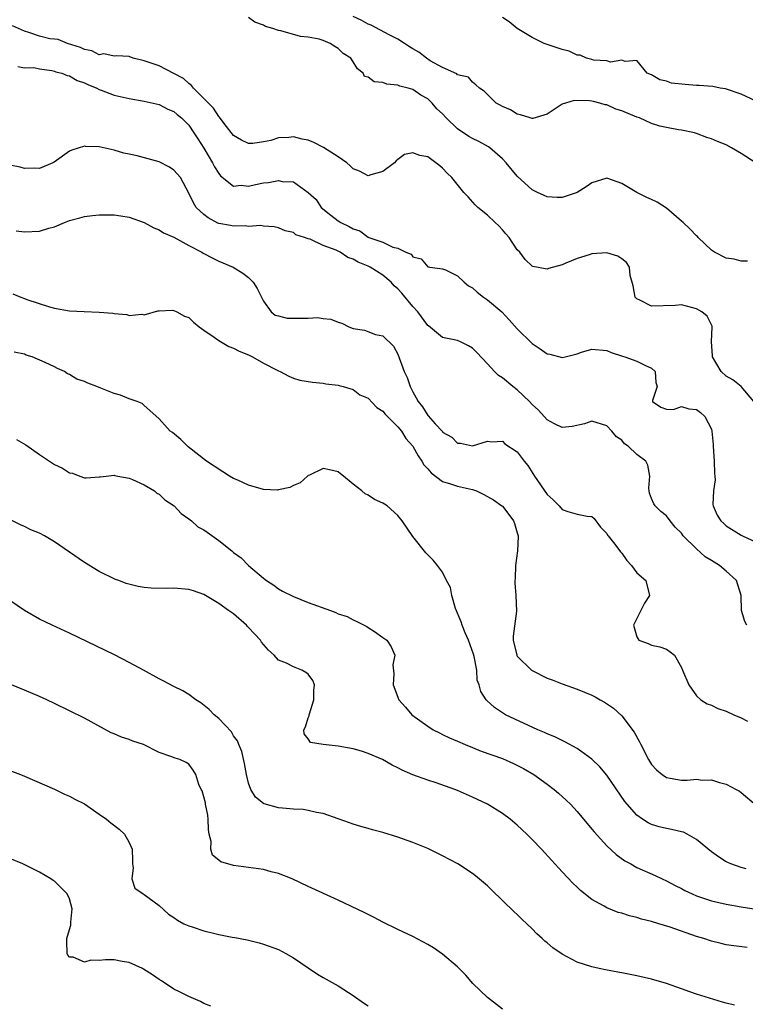
# Model space of a CAD drawing. Units: inches. Extents: x 2583000 to 2586000, y 1488000 to 1491000.
# Drawn here: x 2584104 to 2584202, y 1488604 to 1488736 of the extents above; entities that cross this region are included whole.
import ezdxf

# ---------------------------------------------------------------- set-up
doc = ezdxf.new("R2010")
doc.units = ezdxf.units.IN
doc.header["$MEASUREMENT"] = 0
doc.layers.add('LD25831488_2ft', color=194, linetype='Continuous')

msp = doc.modelspace()

# ---------------------------------------------------------------- linework, layer by layer
at = {"layer": 'LD25831488_2ft'}
for points, elevation in [([(2584201.82, 1488703.82), (2584201, 1488703.8), (2584200.07, 1488704.07), (2584199, 1488704.2), (2584197.42, 1488705), (2584197, 1488705.26), (2584195.22, 1488707), (2584195.13, 1488707.13), (2584195, 1488707.19), (2584194.13, 1488708.13), (2584193.2, 1488709), (2584193, 1488709.19), (2584191, 1488710.92), (2584189.72, 1488711.72), (2584189, 1488712.06), (2584188.34, 1488712.34), (2584187.01, 1488713), (2584185, 1488714.22), (2584183.12, 1488714.88), (2584183, 1488714.92), (2584181, 1488714.3), (2584180.24, 1488713.76), (2584179, 1488713.01), (2584177, 1488712.35), (2584176.36, 1488712.36), (2584175, 1488712.44), (2584174.59, 1488712.59), (2584173.69, 1488713), (2584173, 1488713.35), (2584171, 1488715.18), (2584169.51, 1488717), (2584169, 1488717.51), (2584167.34, 1488719), (2584167.15, 1488719.15), (2584165.85, 1488719.85), (2584165, 1488720.23), (2584164.51, 1488720.51), (2584163, 1488721.53), (2584161.48, 1488723), (2584161, 1488723.54), (2584160.24, 1488724.24), (2584159.58, 1488725), (2584159, 1488725.56), (2584158.07, 1488726.07), (2584157, 1488726.83), (2584156.4, 1488727), (2584155.27, 1488727.27), (2584155, 1488727.4), (2584153.53, 1488727.53), (2584153, 1488727.75), (2584151.83, 1488727.83), (2584151, 1488728.46), (2584150.55, 1488728.55), (2584150.37, 1488729), (2584149.58, 1488729.58), (2584149, 1488730.54), (2584148.68, 1488731), (2584147.66, 1488731.66), (2584147, 1488732.32), (2584146.56, 1488732.56), (2584145.92, 1488733), (2584145, 1488733.38), (2584144.45, 1488733.55), (2584143, 1488733.84), (2584141.94, 1488733.94), (2584139.32, 1488734.68), (2584139, 1488734.72), (2584138.26, 1488735), (2584137.27, 1488735.27), (2584137, 1488735.44), (2584135.84, 1488735.84), (2584135, 1488736.48)], 12088), ([(2584203, 1488716.95), (2584201, 1488718.23), (2584199.7, 1488719), (2584199, 1488719.38), (2584197.84, 1488719.84), (2584197, 1488720.21), (2584196.38, 1488720.38), (2584195, 1488720.93), (2584194.72, 1488721), (2584193, 1488721.37), (2584192.58, 1488721.42), (2584191, 1488721.72), (2584190.09, 1488721.91), (2584189, 1488722.27), (2584187.35, 1488723), (2584187, 1488723.11), (2584185, 1488723.95), (2584184.18, 1488724.18), (2584183, 1488724.75), (2584182.76, 1488724.76), (2584182.05, 1488725), (2584181.19, 1488725.19), (2584181, 1488725.26), (2584180.68, 1488725.32), (2584178.64, 1488725.36), (2584177.44, 1488725), (2584177, 1488724.83), (2584175, 1488723.53), (2584173.07, 1488722.93), (2584173, 1488722.93), (2584172.74, 1488723), (2584171.44, 1488723.44), (2584171, 1488723.49), (2584170.08, 1488724.08), (2584169, 1488724.55), (2584168.72, 1488724.72), (2584168.16, 1488725), (2584167, 1488726.14), (2584166.58, 1488726.58), (2584165.93, 1488727), (2584165.46, 1488727.46), (2584165, 1488727.82), (2584164.46, 1488728.46), (2584163, 1488728.77), (2584162.9, 1488728.9), (2584161, 1488729.75), (2584159.32, 1488730.68), (2584158.83, 1488731), (2584157.8, 1488731.8), (2584157, 1488732.25), (2584156.54, 1488732.54), (2584155.88, 1488733), (2584155, 1488733.57), (2584153.85, 1488734.15), (2584151.43, 1488735.43), (2584151, 1488735.58), (2584150.09, 1488736.09), (2584149, 1488736.6)], 12086), ([(2584203, 1488725.27), (2584201, 1488726.18), (2584198.89, 1488726.89), (2584198.19, 1488727), (2584197.2, 1488727.2), (2584195.35, 1488727.35), (2584195, 1488727.34), (2584193.47, 1488727.47), (2584191.67, 1488727.67), (2584191, 1488727.94), (2584190.1, 1488728.1), (2584189, 1488728.77), (2584188.4, 1488729), (2584187, 1488730.72), (2584185.43, 1488730.57), (2584185, 1488730.77), (2584183.5, 1488730.5), (2584183, 1488730.67), (2584181.23, 1488730.77), (2584181, 1488730.84), (2584180.29, 1488731), (2584179.44, 1488731.44), (2584179, 1488731.43), (2584177.96, 1488731.96), (2584177, 1488732.17), (2584175, 1488732.85), (2584174.88, 1488732.88), (2584174.59, 1488733), (2584173, 1488733.78), (2584171, 1488735.01), (2584169.89, 1488735.89), (2584169, 1488736.47)], 12084), ([(2584202.7, 1488685), (2584201.01, 1488687), (2584199.88, 1488687.88), (2584199, 1488688.38), (2584198.32, 1488689), (2584197.15, 1488691), (2584197.15, 1488691.15), (2584197.04, 1488693), (2584197.12, 1488695), (2584197.1, 1488695.1), (2584196.42, 1488696.42), (2584195.72, 1488697), (2584195, 1488697.41), (2584193, 1488697.94), (2584192.13, 1488697.87), (2584189, 1488697.76), (2584187.43, 1488698.57), (2584187, 1488698.77), (2584186.79, 1488699), (2584186.52, 1488700.52), (2584186.11, 1488701.89), (2584186.03, 1488703), (2584185.63, 1488703.63), (2584185, 1488704.1), (2584184.46, 1488704.46), (2584183, 1488704.92), (2584181, 1488704.77), (2584180.65, 1488704.65), (2584179, 1488704.18), (2584177.52, 1488703.52), (2584177, 1488703.32), (2584175.19, 1488702.81), (2584175, 1488702.72), (2584173.09, 1488703.09), (2584173, 1488703.12), (2584172.04, 1488704.04), (2584171.32, 1488705), (2584171, 1488705.31), (2584169.92, 1488707), (2584169.47, 1488707.47), (2584169, 1488708), (2584168.52, 1488708.52), (2584168.05, 1488709), (2584167, 1488709.95), (2584165.73, 1488711), (2584165.35, 1488711.35), (2584164.41, 1488712.41), (2584163.85, 1488713), (2584162.25, 1488715), (2584161.62, 1488715.62), (2584161, 1488716.26), (2584160.6, 1488716.6), (2584160.08, 1488717), (2584159, 1488717.77), (2584157.95, 1488717.95), (2584157, 1488718.32), (2584155.91, 1488718.09), (2584155, 1488717.45), (2584154.75, 1488717.25), (2584154.57, 1488717), (2584153, 1488715.83), (2584151.36, 1488715.36), (2584151, 1488715.23), (2584149.87, 1488715.87), (2584149, 1488716.18), (2584148.59, 1488716.59), (2584148.16, 1488717), (2584147, 1488717.78), (2584145.05, 1488719.05), (2584143.72, 1488719.71), (2584143, 1488720.01), (2584142.17, 1488720.17), (2584141, 1488720.47), (2584140.37, 1488720.37), (2584139, 1488720.34), (2584138, 1488720), (2584137, 1488719.8), (2584135.57, 1488719.57), (2584135, 1488719.57), (2584134.04, 1488720.04), (2584133, 1488720.63), (2584131.75, 1488722.25), (2584131.12, 1488723.12), (2584131, 1488723.21), (2584130.32, 1488724.32), (2584127.6, 1488727), (2584127.36, 1488727.36), (2584127, 1488727.61), (2584126.29, 1488728.29), (2584125, 1488728.97), (2584123, 1488729.99), (2584121, 1488730.68), (2584119.54, 1488731), (2584119, 1488731.23), (2584117.32, 1488731.32), (2584117, 1488731.27), (2584115.59, 1488731.59), (2584115, 1488731.48), (2584114.02, 1488732.02), (2584113, 1488732.17), (2584112.46, 1488732.46), (2584110.76, 1488733), (2584109.51, 1488733.51), (2584109, 1488733.55), (2584108.37, 1488733.63), (2584107, 1488733.98), (2584105.55, 1488734.45), (2584105, 1488734.63), (2584103.35, 1488735.35)], 12090), ([(2584104.08, 1488729.92), (2584105, 1488729.7), (2584106.24, 1488729.76), (2584107, 1488729.58), (2584108.63, 1488729.37), (2584109, 1488729.28), (2584109.19, 1488729.19), (2584109.97, 1488729), (2584110.68, 1488728.68), (2584111, 1488728.63), (2584112.02, 1488728.02), (2584113, 1488727.73), (2584113.47, 1488727.47), (2584114.65, 1488727), (2584115, 1488726.83), (2584115.26, 1488726.74), (2584117, 1488726.04), (2584119, 1488725.59), (2584121, 1488725.26), (2584122.2, 1488725), (2584123, 1488724.79), (2584124.18, 1488724.18), (2584125, 1488723.85), (2584125.45, 1488723.45), (2584126.02, 1488723), (2584127, 1488722.02), (2584127.68, 1488721), (2584128.18, 1488720.19), (2584129, 1488718.94), (2584130.17, 1488717), (2584130.44, 1488716.44), (2584131, 1488715.55), (2584131.24, 1488715.24), (2584133, 1488713.85), (2584134.02, 1488713.98), (2584135, 1488713.87), (2584135.91, 1488714.09), (2584137, 1488714.29), (2584137.66, 1488714.34), (2584139, 1488714.63), (2584139.5, 1488714.5), (2584141, 1488714.46), (2584143, 1488713.01), (2584144.05, 1488712.05), (2584144.74, 1488711), (2584146.01, 1488709.99), (2584147, 1488709.23), (2584147.34, 1488709), (2584148.47, 1488708.47), (2584149, 1488708.13), (2584149.89, 1488707.89), (2584151, 1488707.04), (2584151.04, 1488707.04), (2584151.09, 1488707), (2584153, 1488706.34), (2584154.33, 1488705.67), (2584155, 1488705.57), (2584156.05, 1488705), (2584156.76, 1488704.76), (2584157, 1488704.38), (2584158.14, 1488704.14), (2584159, 1488703.06), (2584159.3, 1488703), (2584161, 1488702.78), (2584161.37, 1488702.63), (2584163, 1488701.86), (2584163.87, 1488701), (2584164.48, 1488700.48), (2584165, 1488700.21), (2584165.64, 1488699.64), (2584166.46, 1488699), (2584167, 1488698.61), (2584168.92, 1488697), (2584169.93, 1488695.93), (2584171, 1488694.74), (2584173, 1488692.78), (2584174.07, 1488692.07), (2584175, 1488691.38), (2584175.34, 1488691.34), (2584177, 1488690.91), (2584177.42, 1488691), (2584179, 1488691.4), (2584179.59, 1488691.59), (2584181, 1488692), (2584183, 1488691.82), (2584183.58, 1488691.58), (2584185.08, 1488691.08), (2584185.41, 1488691), (2584187, 1488690.4), (2584188.19, 1488689.81), (2584189, 1488689.46), (2584189.46, 1488689), (2584189.56, 1488687.56), (2584189.74, 1488687), (2584189.12, 1488685.11), (2584189.13, 1488685), (2584190.24, 1488684.24), (2584191, 1488683.95), (2584191.94, 1488683.94), (2584193, 1488684.34), (2584194, 1488684), (2584195, 1488683.94), (2584195.53, 1488683.53), (2584196.11, 1488683), (2584197, 1488681.27), (2584197.06, 1488681), (2584197.23, 1488679.23), (2584197.22, 1488679), (2584197.37, 1488677), (2584197.4, 1488675.4), (2584197.51, 1488674.49), (2584197.3, 1488673), (2584197.21, 1488671.21), (2584197.26, 1488671), (2584197.77, 1488669.78), (2584198.26, 1488669), (2584198.65, 1488668.65), (2584199, 1488668.33), (2584201, 1488667.1), (2584201.18, 1488667), (2584203, 1488666.15)], 12092), ([(2584201.77, 1488655), (2584201.49, 1488655.49), (2584201.03, 1488657), (2584200.98, 1488659), (2584200.35, 1488661), (2584199, 1488662.23), (2584198.1, 1488663), (2584197, 1488663.66), (2584196.19, 1488664.19), (2584195, 1488665.25), (2584193.23, 1488667), (2584193, 1488667.33), (2584192.15, 1488668.15), (2584191.48, 1488669), (2584191, 1488669.65), (2584190.23, 1488670.23), (2584189.47, 1488671), (2584189.3, 1488671.3), (2584189, 1488672.01), (2584188.72, 1488672.72), (2584188.66, 1488673), (2584188.63, 1488673.37), (2584188.76, 1488675), (2584188.47, 1488676.47), (2584188.21, 1488677), (2584187, 1488677.91), (2584185.86, 1488679), (2584185.34, 1488679.34), (2584185, 1488679.79), (2584184.28, 1488680.28), (2584183.67, 1488681), (2584183, 1488681.74), (2584181, 1488682.36), (2584179.99, 1488682.01), (2584178.37, 1488681.63), (2584177, 1488681.53), (2584175.98, 1488682.02), (2584175, 1488682.53), (2584173.83, 1488683.83), (2584173, 1488684.61), (2584172.65, 1488685), (2584171, 1488686.56), (2584170.41, 1488687), (2584169, 1488688.15), (2584168.48, 1488688.48), (2584167.93, 1488689), (2584167, 1488690.04), (2584165.57, 1488691.57), (2584165, 1488692.15), (2584164.46, 1488692.46), (2584163.37, 1488693), (2584163, 1488693.15), (2584161, 1488693.58), (2584159.12, 1488695.12), (2584159, 1488695.19), (2584157.68, 1488697), (2584157, 1488697.74), (2584155.52, 1488699.52), (2584155, 1488700.11), (2584154.5, 1488700.5), (2584154.09, 1488701), (2584153, 1488701.95), (2584151.3, 1488703), (2584151, 1488703.15), (2584149.66, 1488703.66), (2584149, 1488704.08), (2584148.29, 1488704.29), (2584147.26, 1488705), (2584146.73, 1488705.27), (2584145, 1488705.92), (2584143.25, 1488706.75), (2584143, 1488706.81), (2584142.51, 1488707), (2584141.34, 1488707.34), (2584141, 1488707.63), (2584139.89, 1488707.89), (2584139, 1488708.26), (2584138.43, 1488708.43), (2584137, 1488708.5), (2584136.6, 1488708.6), (2584135, 1488708.46), (2584134.55, 1488708.55), (2584133, 1488708.48), (2584132.59, 1488708.59), (2584131, 1488708.86), (2584130.9, 1488708.9), (2584129.6, 1488709.6), (2584129, 1488710.04), (2584127.97, 1488711), (2584127.61, 1488711.61), (2584127, 1488712.93), (2584125.88, 1488715), (2584125, 1488716.01), (2584124.39, 1488716.39), (2584123, 1488717.13), (2584120.07, 1488717.93), (2584119, 1488718.17), (2584118.3, 1488718.3), (2584117, 1488718.7), (2584115, 1488719.14), (2584113.17, 1488719.17), (2584113, 1488719.2), (2584111.3, 1488718.7), (2584111, 1488718.55), (2584108.93, 1488717.07), (2584108.79, 1488717), (2584107, 1488716.21), (2584106.28, 1488716.28), (2584105, 1488716.22), (2584104.41, 1488716.41), (2584103, 1488716.68)], 12094), ([(2584103.87, 1488707.87), (2584105, 1488707.75), (2584107, 1488707.84), (2584108.22, 1488708.22), (2584109, 1488708.41), (2584110.32, 1488709), (2584111, 1488709.26), (2584112.39, 1488709.61), (2584113, 1488709.8), (2584114.09, 1488709.91), (2584115, 1488710.03), (2584117, 1488710), (2584117.88, 1488709.88), (2584119, 1488709.71), (2584121, 1488709.01), (2584122.29, 1488708.29), (2584123, 1488708.02), (2584123.61, 1488707.61), (2584125, 1488707.02), (2584127, 1488705.91), (2584128.74, 1488705), (2584128.9, 1488704.9), (2584130.19, 1488704.19), (2584131, 1488703.81), (2584132.93, 1488703), (2584134.21, 1488702.21), (2584135, 1488701.62), (2584135.61, 1488701), (2584136.16, 1488700.16), (2584137, 1488698.45), (2584138.02, 1488697), (2584138.58, 1488696.58), (2584139, 1488696.46), (2584140.18, 1488696.18), (2584141, 1488696.15), (2584142.18, 1488696.18), (2584143, 1488696.15), (2584144.25, 1488696.25), (2584145, 1488696.13), (2584146.03, 1488696.03), (2584147, 1488695.63), (2584147.48, 1488695.48), (2584148.44, 1488695), (2584149, 1488694.8), (2584150.54, 1488694.54), (2584152.01, 1488693.99), (2584153, 1488693.79), (2584154.43, 1488692.43), (2584155, 1488691.35), (2584155.86, 1488689), (2584156.23, 1488688.23), (2584156.64, 1488687), (2584157, 1488686.27), (2584157.47, 1488685.47), (2584157.7, 1488685), (2584158.29, 1488684.29), (2584159, 1488683.1), (2584159.06, 1488683.06), (2584160, 1488682), (2584160.96, 1488680.96), (2584161, 1488680.9), (2584162.21, 1488680.21), (2584163, 1488679.4), (2584163.39, 1488679.39), (2584165, 1488679.05), (2584167, 1488679.67), (2584167.6, 1488679.6), (2584169, 1488679.66), (2584169.33, 1488679.33), (2584171, 1488678.26), (2584171.94, 1488677), (2584172.4, 1488676.4), (2584173.32, 1488675), (2584175, 1488672.53), (2584175.81, 1488671.81), (2584176.59, 1488671), (2584177, 1488670.51), (2584177.75, 1488670.25), (2584179, 1488669.89), (2584180.38, 1488669.62), (2584181, 1488669.6), (2584181.3, 1488669.3), (2584182.14, 1488668.14), (2584183, 1488667.3), (2584183.1, 1488667.1), (2584183.17, 1488667), (2584183.89, 1488666.11), (2584184.75, 1488665), (2584184.84, 1488664.84), (2584185, 1488664.67), (2584185.66, 1488663.66), (2584186.31, 1488663), (2584187, 1488662.01), (2584188.2, 1488661), (2584188.69, 1488659), (2584188.05, 1488657.95), (2584187.55, 1488657), (2584186.57, 1488655), (2584187, 1488653.43), (2584187.3, 1488653), (2584188.54, 1488652.54), (2584189, 1488652.32), (2584190.11, 1488652.11), (2584191, 1488651.79), (2584191.46, 1488651.46), (2584192.04, 1488651), (2584193, 1488649.32), (2584193.12, 1488649), (2584193.97, 1488647), (2584195, 1488645.52), (2584195.57, 1488645), (2584196.45, 1488644.45), (2584197, 1488644.27), (2584197.86, 1488643.86), (2584199, 1488643.47), (2584200, 1488643), (2584201, 1488642.59), (2584201.86, 1488642.14)], 12096), ([(2584103.41, 1488699.41), (2584104.47, 1488699), (2584105, 1488698.82), (2584105.31, 1488698.69), (2584108.31, 1488697.69), (2584109, 1488697.5), (2584111, 1488697.14), (2584112.95, 1488697.05), (2584115, 1488696.99), (2584116.83, 1488696.83), (2584117, 1488696.79), (2584118.67, 1488696.67), (2584119, 1488696.53), (2584120.69, 1488696.69), (2584121, 1488696.63), (2584122.85, 1488697.15), (2584123, 1488697.17), (2584124.78, 1488697.22), (2584125, 1488697.19), (2584125.37, 1488697), (2584126.43, 1488696.43), (2584127, 1488696.26), (2584127.62, 1488695.62), (2584128.38, 1488695), (2584129, 1488694.56), (2584130.4, 1488693.6), (2584131, 1488693.16), (2584132.37, 1488692.37), (2584133, 1488692.14), (2584133.74, 1488691.74), (2584135, 1488691.23), (2584135.51, 1488691), (2584137, 1488690.13), (2584138.81, 1488689.19), (2584139, 1488689.09), (2584139.25, 1488689), (2584140.39, 1488688.39), (2584141, 1488688.11), (2584141.87, 1488687.87), (2584143.58, 1488687.58), (2584145, 1488687.45), (2584145.37, 1488687.37), (2584147, 1488687.18), (2584147.13, 1488687.13), (2584147.65, 1488687), (2584149, 1488686.59), (2584149.91, 1488685.91), (2584151, 1488685.42), (2584152.19, 1488684.19), (2584153, 1488683.71), (2584153.31, 1488683.31), (2584153.6, 1488683), (2584155, 1488681.6), (2584155.47, 1488681), (2584156.05, 1488680.05), (2584157.01, 1488679.01), (2584157.71, 1488677.71), (2584158.22, 1488677), (2584158.49, 1488676.49), (2584159, 1488675.95), (2584159.44, 1488675.44), (2584161, 1488674.27), (2584162.04, 1488673.96), (2584163, 1488673.63), (2584165, 1488673.18), (2584165.53, 1488673), (2584166.53, 1488672.53), (2584167.8, 1488671.8), (2584168.94, 1488671), (2584169, 1488670.95), (2584169.86, 1488669.86), (2584170.48, 1488669), (2584170.63, 1488668.63), (2584171, 1488667.41), (2584171.1, 1488667), (2584171.11, 1488666.89), (2584171.02, 1488665), (2584170.77, 1488663), (2584170.72, 1488661.28), (2584170.68, 1488661), (2584170.67, 1488660.67), (2584170.81, 1488659), (2584170.88, 1488656.88), (2584170.46, 1488653.54), (2584170.46, 1488653), (2584170.92, 1488651), (2584170.95, 1488650.95), (2584171, 1488650.88), (2584172.92, 1488649), (2584173, 1488648.94), (2584175, 1488647.92), (2584175.68, 1488647.68), (2584177, 1488647.15), (2584179, 1488646.44), (2584181, 1488645.61), (2584181.41, 1488645.41), (2584182.11, 1488645), (2584182.69, 1488644.69), (2584183.87, 1488643.87), (2584185, 1488642.84), (2584186.67, 1488640.67), (2584187.38, 1488639.38), (2584187.53, 1488639), (2584188.58, 1488637), (2584189, 1488636.34), (2584189.63, 1488635.63), (2584190.39, 1488635), (2584191, 1488634.58), (2584191.49, 1488634.51), (2584193, 1488634.24), (2584193.76, 1488634.24), (2584195, 1488634.35), (2584195.75, 1488634.25), (2584197, 1488634.26), (2584198.07, 1488633.93), (2584199, 1488633.7), (2584200.34, 1488633), (2584200.76, 1488632.76), (2584201, 1488632.58), (2584203, 1488630.87)], 12098), ([(2584201.65, 1488622.35), (2584201, 1488622.51), (2584199.59, 1488623), (2584199.19, 1488623.19), (2584199, 1488623.29), (2584197.95, 1488623.95), (2584197, 1488624.64), (2584195, 1488626.3), (2584193.74, 1488627), (2584193.25, 1488627.25), (2584193, 1488627.32), (2584191.64, 1488627.64), (2584191, 1488627.74), (2584190, 1488628), (2584189, 1488628.28), (2584188.52, 1488628.52), (2584187.78, 1488629), (2584187, 1488629.55), (2584185.7, 1488631), (2584185.39, 1488631.39), (2584183, 1488634.92), (2584182.04, 1488636.04), (2584181, 1488637.03), (2584179, 1488638.48), (2584177.39, 1488639.39), (2584177, 1488639.55), (2584176.04, 1488640.04), (2584175, 1488640.45), (2584174.63, 1488640.63), (2584173.75, 1488641), (2584169.44, 1488643), (2584169.16, 1488643.16), (2584167.96, 1488643.96), (2584166.92, 1488644.92), (2584166.84, 1488645), (2584166.11, 1488646.11), (2584165.9, 1488647), (2584165.64, 1488647.64), (2584165.56, 1488649), (2584165.2, 1488650.8), (2584165.11, 1488651.11), (2584164.44, 1488653), (2584164.01, 1488653.99), (2584163.61, 1488655), (2584163.47, 1488655.47), (2584162.74, 1488657.26), (2584162.21, 1488659), (2584162.05, 1488660.05), (2584161.53, 1488661), (2584161, 1488662.13), (2584160.29, 1488663), (2584159.73, 1488663.73), (2584159, 1488664.44), (2584158.73, 1488664.73), (2584157, 1488666.92), (2584155.56, 1488669), (2584155, 1488669.73), (2584153.55, 1488671), (2584153.22, 1488671.22), (2584153, 1488671.35), (2584151.88, 1488671.88), (2584151, 1488672.44), (2584150.61, 1488672.61), (2584150.16, 1488673), (2584149, 1488673.93), (2584147.72, 1488675), (2584147.3, 1488675.3), (2584147, 1488675.57), (2584145.85, 1488675.85), (2584145, 1488676), (2584143.14, 1488675.14), (2584143, 1488675.06), (2584142.91, 1488675), (2584141.89, 1488674.11), (2584141, 1488673.74), (2584140.52, 1488673.48), (2584139, 1488673.14), (2584138.87, 1488673.13), (2584137, 1488673.22), (2584135, 1488673.77), (2584133.55, 1488674.45), (2584133, 1488674.69), (2584132.45, 1488675), (2584131.56, 1488675.56), (2584129.38, 1488677), (2584126.92, 1488678.92), (2584126.8, 1488679), (2584125.91, 1488679.91), (2584124.82, 1488680.82), (2584124.5, 1488681), (2584123, 1488682.66), (2584121.77, 1488683.77), (2584121, 1488684.44), (2584120.72, 1488684.72), (2584120.09, 1488685), (2584119, 1488685.37), (2584117.83, 1488685.83), (2584117, 1488686.08), (2584115.22, 1488686.78), (2584114.69, 1488687), (2584113.47, 1488687.47), (2584113, 1488687.67), (2584112, 1488688), (2584111, 1488688.62), (2584110.72, 1488688.72), (2584110.35, 1488689), (2584109.4, 1488689.4), (2584109, 1488689.63), (2584107.76, 1488690.24), (2584105.99, 1488691), (2584105.21, 1488691.21), (2584105, 1488691.32), (2584103.61, 1488691.61)], 12100), ([(2584103.91, 1488679.91), (2584105.17, 1488679.17), (2584107, 1488677.88), (2584109, 1488676.54), (2584110.06, 1488676.06), (2584111, 1488675.44), (2584111.39, 1488675.39), (2584112.38, 1488675), (2584113, 1488674.77), (2584113.25, 1488674.75), (2584115, 1488674.88), (2584115.1, 1488674.9), (2584115.93, 1488675), (2584117, 1488675.1), (2584117.06, 1488675.06), (2584117.49, 1488675), (2584119, 1488674.7), (2584119.45, 1488674.55), (2584121, 1488673.82), (2584122.39, 1488673), (2584122.71, 1488672.71), (2584123, 1488672.58), (2584123.8, 1488671.8), (2584125.01, 1488671), (2584125.96, 1488669.96), (2584127, 1488669.28), (2584127.35, 1488669), (2584128.2, 1488668.2), (2584129, 1488667.78), (2584129.47, 1488667.47), (2584131, 1488666.38), (2584132.75, 1488665), (2584133, 1488664.77), (2584134.02, 1488664.02), (2584135, 1488662.99), (2584137, 1488661.3), (2584137.4, 1488661), (2584138.37, 1488660.37), (2584139, 1488659.87), (2584139.56, 1488659.56), (2584141, 1488658.85), (2584143, 1488658.07), (2584145.99, 1488657), (2584146.71, 1488656.71), (2584147, 1488656.55), (2584148.19, 1488656.19), (2584149, 1488655.71), (2584149.52, 1488655.52), (2584150.84, 1488654.84), (2584151, 1488654.7), (2584151.85, 1488654.15), (2584153, 1488653.37), (2584153.51, 1488653), (2584154.1, 1488652.1), (2584154.58, 1488651), (2584154.31, 1488649.69), (2584154.47, 1488648.47), (2584154.37, 1488647), (2584155.11, 1488645), (2584156.03, 1488644.03), (2584156.86, 1488643), (2584159, 1488641.48), (2584159.73, 1488641), (2584160.56, 1488640.56), (2584161, 1488640.37), (2584161.92, 1488639.92), (2584163, 1488639.46), (2584164.02, 1488639), (2584165, 1488638.6), (2584166.14, 1488638.14), (2584169, 1488637.12), (2584170.49, 1488636.49), (2584171.82, 1488635.82), (2584173.22, 1488635), (2584175, 1488633.72), (2584175.93, 1488633), (2584176.51, 1488632.51), (2584177.56, 1488631.56), (2584178.11, 1488631), (2584179, 1488630.05), (2584181, 1488627.66), (2584181.29, 1488627.29), (2584183, 1488625.42), (2584184.26, 1488624.26), (2584185.41, 1488623.41), (2584186.19, 1488623), (2584187, 1488622.55), (2584189.45, 1488621.45), (2584190.4, 1488621), (2584191, 1488620.74), (2584192.13, 1488620.13), (2584193, 1488619.71), (2584193.45, 1488619.45), (2584194.41, 1488619), (2584195, 1488618.75), (2584197, 1488618.08), (2584199, 1488617.6), (2584201, 1488617.25), (2584203, 1488616.95)], 12102), ([(2584201.81, 1488611.81), (2584200.02, 1488612.02), (2584199, 1488612.18), (2584198.33, 1488612.33), (2584197, 1488612.66), (2584195.98, 1488613), (2584195, 1488613.3), (2584191.47, 1488614.53), (2584190.74, 1488614.74), (2584189.96, 1488615), (2584189, 1488615.29), (2584187.62, 1488615.62), (2584187, 1488615.82), (2584186.04, 1488616.04), (2584185, 1488616.39), (2584184.51, 1488616.51), (2584183, 1488617.14), (2584182.65, 1488617.35), (2584181, 1488618.25), (2584179.45, 1488619.45), (2584179, 1488619.9), (2584178.43, 1488620.43), (2584177, 1488621.96), (2584174.23, 1488625), (2584173, 1488626.3), (2584172.29, 1488627), (2584171, 1488628.2), (2584170.03, 1488629), (2584169, 1488629.79), (2584167, 1488631.04), (2584165.65, 1488631.65), (2584165, 1488631.97), (2584163, 1488632.84), (2584162.61, 1488633), (2584160.14, 1488633.86), (2584159, 1488634.23), (2584157, 1488634.96), (2584155.56, 1488635.56), (2584155, 1488635.87), (2584154.23, 1488636.23), (2584152.95, 1488637), (2584151, 1488637.82), (2584150.11, 1488638.11), (2584149, 1488638.43), (2584147, 1488638.81), (2584145.01, 1488639.01), (2584143.29, 1488639.29), (2584143, 1488639.78), (2584142.43, 1488640.43), (2584142.38, 1488641), (2584142.62, 1488641.38), (2584143, 1488642.58), (2584143.13, 1488642.87), (2584143.11, 1488643), (2584143.14, 1488643.14), (2584143.75, 1488645), (2584143.75, 1488646.25), (2584143.85, 1488647), (2584143.6, 1488647.6), (2584143, 1488648.44), (2584142.68, 1488648.68), (2584142.12, 1488649), (2584141, 1488649.43), (2584140.07, 1488649.93), (2584139, 1488650.31), (2584138.43, 1488651), (2584137.67, 1488651.67), (2584136.73, 1488652.73), (2584136.58, 1488653), (2584135, 1488654.7), (2584134.84, 1488654.84), (2584134.7, 1488655), (2584133, 1488656.54), (2584132.7, 1488656.7), (2584132.33, 1488657), (2584131, 1488657.92), (2584129, 1488659.12), (2584127.62, 1488659.61), (2584127, 1488659.81), (2584125, 1488659.97), (2584123.94, 1488659.94), (2584121.97, 1488659.97), (2584121, 1488660.08), (2584120.2, 1488660.2), (2584118.62, 1488660.62), (2584117.6, 1488661), (2584117.15, 1488661.15), (2584115, 1488662.19), (2584113, 1488663.41), (2584109, 1488666.2), (2584107.64, 1488667), (2584107, 1488667.35), (2584105.81, 1488667.81), (2584105, 1488668.25), (2584104.46, 1488668.46), (2584103, 1488669.2)], 12104), ([(2584200.09, 1488604.09), (2584199, 1488604.34), (2584198.47, 1488604.47), (2584195, 1488605.56), (2584194.12, 1488605.88), (2584193, 1488606.26), (2584191, 1488606.98), (2584189, 1488607.56), (2584187, 1488608.01), (2584185, 1488608.41), (2584184.49, 1488608.49), (2584182.81, 1488608.81), (2584181.99, 1488609), (2584181, 1488609.2), (2584179, 1488609.85), (2584177, 1488610.92), (2584175.76, 1488611.76), (2584175, 1488612.42), (2584174.67, 1488612.67), (2584174.34, 1488613), (2584173.63, 1488613.63), (2584173, 1488614.29), (2584172.27, 1488615), (2584171.62, 1488615.62), (2584171, 1488616.23), (2584170.6, 1488616.6), (2584167.55, 1488619.55), (2584167, 1488620.06), (2584165.41, 1488621.41), (2584165, 1488621.72), (2584163.03, 1488623.03), (2584161, 1488624.11), (2584159, 1488625.06), (2584157, 1488625.86), (2584155, 1488626.58), (2584153, 1488627.23), (2584151.59, 1488627.59), (2584151, 1488627.77), (2584150.02, 1488628.02), (2584149, 1488628.36), (2584148.51, 1488628.51), (2584147, 1488629.06), (2584145, 1488629.77), (2584144.11, 1488629.89), (2584143, 1488630.17), (2584142.31, 1488630.31), (2584141, 1488630.35), (2584139.53, 1488630.47), (2584139, 1488630.54), (2584137.08, 1488631.08), (2584137, 1488631.12), (2584135.94, 1488631.94), (2584135.3, 1488633), (2584135, 1488633.83), (2584134.71, 1488635), (2584134.47, 1488636.47), (2584134.1, 1488638.1), (2584133.71, 1488639), (2584133.51, 1488639.51), (2584133, 1488640.2), (2584132.71, 1488640.71), (2584131, 1488642.51), (2584130.4, 1488643), (2584129.72, 1488643.72), (2584128.6, 1488644.6), (2584127.94, 1488645), (2584127, 1488645.73), (2584126.21, 1488646.21), (2584125, 1488646.79), (2584123.57, 1488647.57), (2584123, 1488647.83), (2584120.93, 1488649), (2584119, 1488650.03), (2584117.05, 1488651.05), (2584111, 1488653.94), (2584108.68, 1488655), (2584107, 1488655.81), (2584105, 1488656.96), (2584103, 1488658.34)], 12106), ([(2584169, 1488603.56), (2584167, 1488605.11), (2584166.03, 1488606.03), (2584165.06, 1488607), (2584164.09, 1488608.09), (2584163, 1488609.2), (2584161, 1488610.93), (2584159.76, 1488611.76), (2584159, 1488612.23), (2584157, 1488613.27), (2584155, 1488614.21), (2584153, 1488615.19), (2584151.84, 1488615.84), (2584151, 1488616.21), (2584150.49, 1488616.49), (2584147, 1488618.14), (2584143, 1488619.98), (2584140.86, 1488621), (2584139, 1488621.74), (2584138.03, 1488621.97), (2584137, 1488622.25), (2584135, 1488622.55), (2584133, 1488622.82), (2584131.3, 1488623.31), (2584131, 1488623.52), (2584130.18, 1488624.18), (2584129.94, 1488625), (2584129.98, 1488626.02), (2584129.71, 1488627), (2584129.63, 1488627.63), (2584129.6, 1488629), (2584129.53, 1488629.53), (2584129.24, 1488631), (2584129.21, 1488631.21), (2584128.8, 1488632.8), (2584128.66, 1488633), (2584128.34, 1488633.66), (2584127.91, 1488635), (2584127.57, 1488635.57), (2584127, 1488636.38), (2584126.62, 1488636.62), (2584125.8, 1488637), (2584125.18, 1488637.18), (2584124.59, 1488637.41), (2584123, 1488637.96), (2584120.9, 1488639), (2584119.47, 1488639.47), (2584119, 1488639.67), (2584117.99, 1488639.99), (2584117, 1488640.45), (2584116.6, 1488640.6), (2584113, 1488642.53), (2584111, 1488643.54), (2584109, 1488644.52), (2584107.98, 1488645), (2584107, 1488645.45), (2584105, 1488646.31), (2584103, 1488647.12)], 12108), ([(2584103, 1488635.53), (2584104.42, 1488635), (2584105, 1488634.76), (2584108.99, 1488633.01), (2584110.34, 1488632.34), (2584111, 1488632.08), (2584111.7, 1488631.7), (2584113, 1488631.05), (2584115, 1488629.69), (2584115.97, 1488629), (2584116.54, 1488628.54), (2584117.68, 1488627.68), (2584118.37, 1488627), (2584119, 1488625.9), (2584119.42, 1488625), (2584119.45, 1488623.45), (2584119.43, 1488623), (2584119.52, 1488622.48), (2584119.36, 1488621), (2584119.76, 1488619.76), (2584120.87, 1488619), (2584121, 1488618.93), (2584123, 1488617.43), (2584124.29, 1488616.29), (2584125, 1488615.81), (2584125.46, 1488615.46), (2584126.33, 1488615), (2584126.78, 1488614.78), (2584127, 1488614.7), (2584127.44, 1488614.56), (2584129, 1488614.03), (2584130.28, 1488613.72), (2584131, 1488613.55), (2584132.82, 1488613.18), (2584133.14, 1488613.14), (2584134.82, 1488612.82), (2584136.43, 1488612.43), (2584137, 1488612.26), (2584139, 1488611.52), (2584140.01, 1488611), (2584141, 1488610.43), (2584143, 1488609.06), (2584144.24, 1488608.24), (2584145, 1488607.79), (2584147, 1488606.67), (2584149, 1488605.38), (2584150.41, 1488604.41), (2584151, 1488603.98)], 12110), ([(2584129.93, 1488603.93), (2584129, 1488604.32), (2584128.55, 1488604.55), (2584127, 1488605.24), (2584125.83, 1488605.83), (2584125, 1488606.24), (2584123.33, 1488607.33), (2584123, 1488607.51), (2584122.14, 1488608.14), (2584120.92, 1488608.92), (2584120.79, 1488609), (2584119, 1488609.8), (2584118.05, 1488609.95), (2584117, 1488610.16), (2584115.83, 1488610.17), (2584115, 1488610.06), (2584113.88, 1488610.12), (2584113, 1488609.86), (2584111.51, 1488610.49), (2584111, 1488610.52), (2584110.77, 1488610.77), (2584110.7, 1488611), (2584110.65, 1488612.65), (2584110.66, 1488613), (2584111, 1488614.2), (2584111.2, 1488614.8), (2584111.2, 1488615.2), (2584111.37, 1488617), (2584111, 1488618.32), (2584110.68, 1488619), (2584109.86, 1488619.86), (2584109, 1488620.7), (2584108.81, 1488620.81), (2584108.52, 1488621), (2584107, 1488621.89), (2584105.22, 1488622.78), (2584104.74, 1488623), (2584103, 1488623.74)], 12112)]:
    msp.add_lwpolyline(points, dxfattribs=dict(at, elevation=elevation))

doc.saveas('drawing.dxf')
